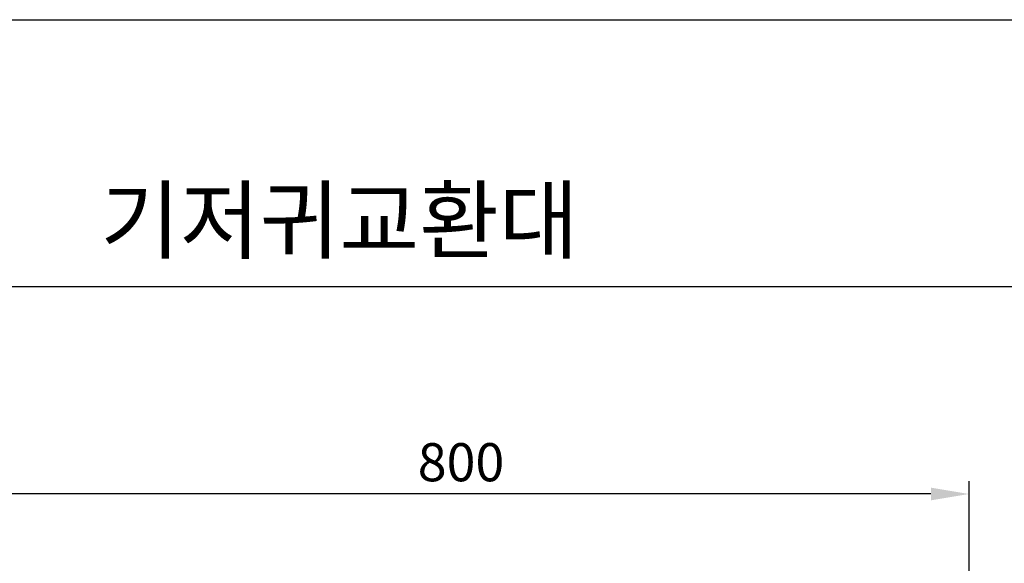
# Model space of a CAD drawing. Extents: x 461 to 2703, y -308 to 249.
# Drawn here: x 561 to 639, y -54 to -11 of the extents above; entities that cross this region are included whole.
import ezdxf

# ---------------------------------------------------------------- set-up
doc = ezdxf.new("R2010")
doc.units = 0
doc.header["$MEASUREMENT"] = 0
doc.linetypes.add('PHANTOM', pattern=[50.5, 18, -6.5, 6.5, -6.5, 6.5, -6.5])
doc.layers.get('0').update_dxf_attribs({"linetype": 'CONTINUOUS'})
doc.layers.get('DEFPOINTS').update_dxf_attribs({"linetype": 'CONTINUOUS'})
doc.layers.add('4', color=3, linetype='CONTINUOUS')
doc.layers.add('5', color=2, linetype='CONTINUOUS')
doc.styles.add('ROMANS', font='romans')
doc.styles.add('STYLE1', font='ARIAL.TTF')
doc.dimstyles.get("Standard").update_dxf_attribs({"dimtxt": 4, "dimasz": 2.5, "dimexe": 1, "dimexo": 0.5, "dimgap": 1, "dimtad": 1, "dimdec": 1, "dimtxsty": 'ROMANS', "dimcen": 0, "dimclrd": 2, "dimclre": 2, "dimclrt": 4, "dimazin": 3, "dimtfac": 1, "dimtdec": 4, "dimtmove": 0, "dimatfit": 3, "dimtolj": 1})

# ---------------------------------------------------------------- blocks, each defined once
blk = doc.blocks.new('*D119')
at = {"color": 2, "linetype": 'BYBLOCK', "ltscale": 3}
for p, q in [((556.16, -103.968), (556.16, -47.127)), ((636.161, -104.017), (636.161, -47.127)), ((633.161, -48.127), (559.16, -48.127))]:
    blk.add_line(p, q, dxfattribs=at)
for points in [[(559.16, -47.627), (559.16, -48.627), (556.16, -48.127)], [(633.161, -47.627), (633.161, -48.627), (636.161, -48.127)]]:
    blk.add_solid(points, dxfattribs=at)
at = {"layer": 'DEFPOINTS', "color": 0, "linetype": 'BYBLOCK', "ltscale": 3}
for p in [(556.16, -48.127), (556.16, -104.468), (636.161, -104.517)]:
    blk.add_point(p, dxfattribs=at)
at = {"color": 4, "linetype": 'BYBLOCK', "ltscale": 3, "insert": (596.16, -45.627), "char_height": 3, "attachment_point": 5, "style": 'ROMANS'}
blk.add_mtext('\\A1;800', dxfattribs=at)

msp = doc.modelspace()

# ---------------------------------------------------------------- linework, layer by layer
at = {"layer": '4'}
msp.add_line((531.325, -31.803), (721.325, -31.803), dxfattribs=at)
at = {"layer": '5'}
msp.add_line((521.325, -10.803), (731.325, -10.803), dxfattribs=at)

# ---------------------------------------------------------------- texts
at = {"linetype": 'PHANTOM', "ltscale": 3, "insert": (567.766, -24.089), "char_height": 5, "width": 45.3351, "attachment_point": 1, "style": 'STYLE1'}
msp.add_mtext('\\f굴림|b0|i0|c129|p49;기저귀교환대', dxfattribs=at)

# ---------------------------------------------------------------- dimensions: what is measured, and where the dimension line sits
dim = msp.add_linear_dim(base=(556.16, -48.127), p1=(636.161, -104.517), p2=(556.16, -104.468), dimstyle='STANDARD', override={"dimtxt": 3, "dimasz": 3, "dimlfac": 10, "dimtmove": 2})
dim.commit()
dim.dimension.update_dxf_attribs({"geometry": '*D119', "text_midpoint": (596.16, -45.627)})

doc.saveas('drawing.dxf')
